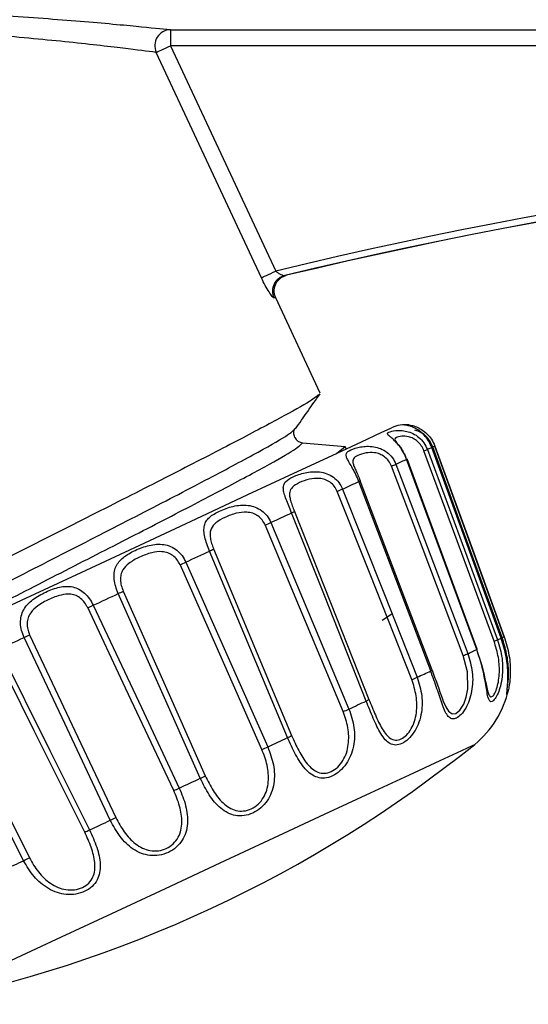
# Model space of a CAD drawing. Units: inches. Extents: x 0.8 to 21.2, y 1.3 to 17.
# Drawn here: x 11.1 to 11.1, y 8.5 to 8.6 of the extents above; entities that cross this region are included whole.
import ezdxf

# ---------------------------------------------------------------- set-up
doc = ezdxf.new("R2010")
doc.units = ezdxf.units.IN
doc.header["$MEASUREMENT"] = 0

msp = doc.modelspace()

# ---------------------------------------------------------------- linework, layer by layer
at = {"color": 7, "linetype": 'Continuous', "lineweight": 25}
for p, q in [((11.08261865605859, 8.627467085359784), (11.29503734884639, 8.627467085359784)), ((11.08261865605859, 8.627467085359784), (11.08261865605859, 8.625006927113075)), ((11.29503734884639, 8.625006927113075), (11.08261865605859, 8.625006927113075)), ((11.08261865605859, 8.625006927113075), (11.09873420322375, 8.59044737968125)), ((11.09653628194765, 8.589422484854255), (11.0804207347825, 8.623982032286081)), ((11.09872335001579, 8.586374493398246), (11.09853972547037, 8.586961446617712)), ((11.09872335001579, 8.586374493398246), (11.09853972547037, 8.586961446617712)), ((11.10555207112982, 8.571739382464296), (11.0987286299548, 8.586372440088633)), ((11.10153051758715, 8.565824384128195), (11.10155545063246, 8.566036755008202)), ((11.10282703594299, 8.564128057057644), (11.10936800038121, 8.563555770335416)), ((11.10805388222868, 8.562494502595271), (11.10936800038121, 8.563555770335416)), ((11.10953989172884, 8.563187347924796), (11.10936800038121, 8.563555770335416)), ((11.12265790018849, 8.563401185454527), (11.12198734793477, 8.56308849573341)), ((11.12954176733214, 8.532421143338617), (11.11879797144538, 8.561601312913474)), ((11.08496558894662, 8.54582485516446), (11.09752011058238, 8.517489182500569)), ((11.08717935003973, 8.512667131538647), (11.07461074856662, 8.540996350943754)), ((11.11504540146206, 8.53689941160528), (11.11651615780509, 8.537887346859234)), ((11.13272674387235, 8.53390627284894), (11.13328788405668, 8.534167923159666))]:
    msp.add_line(p, q, dxfattribs=at)
at = {"color": 7, "linetype": 'Continuous', "lineweight": 25, "flags": 128}
for points in [[(11.0804207347825, 8.623982032286081), (11.08052017363377, 8.624028378417353), (11.080683558413, 8.62410464420299), (11.08090619584108, 8.624208483003436), (11.08118133932926, 8.624336668189297), (11.08150048230916, 8.62448538647129), (11.08185365156265, 8.624650237900246), (11.08223028721173, 8.624825942537157), (11.08261865605859, 8.625006927113075)], [(11.09653628194765, 8.589422484854255), (11.09663542746898, 8.589468830985528), (11.09679910557816, 8.589545096771165), (11.09702174300623, 8.58964893557161), (11.09729688649442, 8.589777120757471), (11.09761573614437, 8.589925839039465), (11.09796890539786, 8.59009069046842), (11.09834554104694, 8.590266101775388), (11.09873420322375, 8.59044737968125)], [(11.01472245373465, 8.518973138691114), (11.01473242695277, 8.518978125300174), (11.01573121541468, 8.51944363992251), (11.0183330520247, 8.52065685257404), (11.02245433774859, 8.522578750372114), (11.02796278078126, 8.525147440698383), (11.03468091650611, 8.528279911178483), (11.04239314741376, 8.531876136301252), (11.05085131637094, 8.535820544068448), (11.0597837998488, 8.539985829284053), (11.06890342783141, 8.54423823349325), (11.07791745703391, 8.54844165160167), (11.08653549081098, 8.552460271844893), (11.09448091902471, 8.556165322377167), (11.10149825129323, 8.559437417910974), (11.10736221021894, 8.562171839656035), (11.11188389131743, 8.564280588628918), (11.11491838959598, 8.5656953189525), (11.11636802618298, 8.566371444475173), (11.11649181141967, 8.566429230474292)], [(11.13219698999211, 8.533688915359873), (11.12618225947479, 8.550030913242384), (11.12145642073475, 8.562870844914398)], [(11.12198734793477, 8.56308849573341), (11.1280014917922, 8.546746497850899), (11.13272674387235, 8.53390627284894)], [(11.13328788405668, 8.534167923159666), (11.1273350461577, 8.550538374046821), (11.12265790018849, 8.563401185454527)], [(11.1332893507064, 8.53416997646928), (11.12847903294227, 8.547397103668379), (11.12265819351843, 8.56340265210425)], [(11.12312048151138, 8.563616782963926), (11.12312077484132, 8.563616489633981), (11.12310874831359, 8.56361150302492), (11.12308440192817, 8.563602409796632), (11.12304861567491, 8.563588916619173), (11.12300109622386, 8.563571023492543), (11.12294243023491, 8.563549610406575), (11.12287379102783, 8.563524090701382), (11.12279517860264, 8.563495344366794)], [(11.13342662912055, 8.53426237540188), (11.12747320456168, 8.550632826289034), (11.12279517860264, 8.563495344366794)], [(11.1337343322326, 8.534376774080336), (11.12892460112836, 8.547604194609379), (11.12310434836442, 8.563610036375195)], [(11.12312048151138, 8.563616782963926), (11.12907302608041, 8.547246038746826), (11.13374987871967, 8.534383227339122)], [(11.11716588363273, 8.56084012170682), (11.1173832411218, 8.560941613867707), (11.11759678532159, 8.56104105271898), (11.11780651623209, 8.56113902492053), (11.11801243385331, 8.561234943812467), (11.11821453818525, 8.561329102724736), (11.11841282922791, 8.561421501657335), (11.11860730698129, 8.561512433940212), (11.11879797144538, 8.561601312913474)], [(11.12963005964551, 8.532467489469889), (11.1247681158111, 8.545670563613516), (11.11888450377909, 8.561646779054913)], [(11.12747496454135, 8.531487180794498), (11.12130946243242, 8.547758779490268), (11.11646482506475, 8.560543271802722)], [(11.11716588363273, 8.56084012170682), (11.12333167907161, 8.544568816340995), (11.12817602310933, 8.531784324028541)], [(11.11146706946592, 8.558182845737232), (11.11153336203344, 8.558213058721542), (11.111588801393, 8.558239751746516), (11.1116333875446, 8.558262631482206), (11.11166653382836, 8.558281404598672), (11.11168765358438, 8.558295777765965), (11.11169674681267, 8.558305457654141), (11.11169352018328, 8.558310737593148), (11.11167826702615, 8.558311324253037)], [(11.12271157956838, 8.529247313336304), (11.11772497050745, 8.54239230815087), (11.11169088021377, 8.558298417735468)], [(11.1089852048033, 8.557025365775205), (11.10930669442276, 8.55717525737698), (11.10962495741282, 8.557323682329027), (11.1099399937735, 8.557470640631353), (11.11025209683472, 8.557616132283954), (11.11056067993661, 8.557760157286832), (11.11086603640911, 8.557902422310042), (11.11116845958215, 8.558043514013471), (11.11146706946592, 8.558182845737232)], [(11.1089852048033, 8.557025365775205), (11.1153818509087, 8.540862005829053), (11.12040776618223, 8.52816199254069)], [(11.12248512885103, 8.52913056801829), (11.11631522679293, 8.545399820074502), (11.11146706946592, 8.558182845737232)], [(11.11958262904762, 8.527806769977584), (11.11318656960211, 8.543971009913571), (11.10816065432858, 8.556671023201934)], [(11.09800205168162, 8.551904118269627), (11.09840596701556, 8.552092142764218), (11.09880724237999, 8.55227958059892), (11.09920646443481, 8.5524655517839), (11.09960304652013, 8.552650642979044), (11.09999728196589, 8.552834267524464), (11.10038917077209, 8.55301701208005), (11.10077841960878, 8.553198583315856), (11.10116532180592, 8.553378981231885)], [(11.11259873639281, 8.524520301276485), (11.10619593035857, 8.54068131458308), (11.10116532180592, 8.553378981231885)], [(11.10159270353544, 8.553608365248687), (11.10799726954935, 8.537448231931927), (11.11302963808166, 8.524751151943011)], [(11.10905765729966, 8.522899066671792), (11.10236709458961, 8.538925734863687), (11.09711003531961, 8.551517802732377)], [(11.09800205168162, 8.551904118269627), (11.10469408104139, 8.535878036737623), (11.10995172697129, 8.523285968868931)], [(11.0892080199377, 8.547833285296237), (11.09590884919581, 8.531811310383459), (11.10117382837432, 8.519222762474104)], [(11.08496558894662, 8.54582485516446), (11.08542406365028, 8.546038692694191), (11.08588136503416, 8.546251943564032), (11.08633719976832, 8.546464607773984), (11.08679156785275, 8.546676391994101), (11.08724446928747, 8.546887589554329), (11.08769590407245, 8.547098200454666), (11.08814587220771, 8.547307931365172), (11.08859437369325, 8.547517075615785)], [(11.10055666217055, 8.51890508614393), (11.0938575928921, 8.534927647716597), (11.08859437369325, 8.547517075615785)], [(11.09661724101241, 8.517098173684202), (11.08958846887605, 8.532967030365816), (11.08406565267609, 8.545435312997817)], [(11.07076401967103, 8.53920263833154), (11.07124596077027, 8.539427329069227), (11.07172790186951, 8.539652019806914), (11.07220925630886, 8.5398767105446), (11.07269031741827, 8.540100814622399), (11.07317108519773, 8.54032521203014), (11.07365155964725, 8.540549022777993), (11.07413144743688, 8.540772833525846), (11.07461074856662, 8.540996350943754)], [(11.07536812648399, 8.541379733181556), (11.08240833848819, 8.525515863109003), (11.08793995458649, 8.513051687096228)], [(11.08310969038612, 8.51079920645041), (11.07572158906743, 8.526500571733564), (11.06991658946061, 8.538837442550314)], [(11.07076401967103, 8.53920263833154), (11.07815388096938, 8.523502153038221), (11.08396005389598, 8.51116586888136)], [(11.05636503934261, 8.532488315895966), (11.05683788721356, 8.532708606684482), (11.05731132174441, 8.532929484132886), (11.05778563626509, 8.533150654911237), (11.05826053744565, 8.53337211901953), (11.058736611946, 8.533594169787715), (11.05921297977629, 8.533816220555899), (11.05969022759642, 8.534038857983973), (11.06016806207643, 8.534261495412046)], [(11.07337846946868, 8.506231472550596), (11.06598039493187, 8.52192843788458), (11.06016806207643, 8.534261495412046)], [(11.06101666560662, 8.534687410491838), (11.06841591346322, 8.518991325147688), (11.07423000629832, 8.506658560950166)], [(11.1332893507064, 8.53416997646928), (11.13329697728496, 8.534172323108839), (11.13329873726463, 8.534172323108839), (11.13328788405668, 8.534167923159666)], [(11.06945459479761, 8.504431893339488), (11.06171156424576, 8.519967527203853), (11.05562731453154, 8.532174159525129)], [(11.05636503934261, 8.532488315895966), (11.06411041653402, 8.516953562021436), (11.07019613289797, 8.504747809689995)], [(11.12817602310933, 8.531784324028541), (11.12835642102536, 8.531868216392743), (11.12853417897188, 8.53195122876711), (11.12870900361896, 8.532032774491753), (11.12888118829654, 8.532113146896618), (11.12905043967466, 8.532192052651759), (11.12921705108329, 8.53226978508712), (11.12938072919246, 8.532346050872757), (11.12954176733214, 8.532421143338617)], [(11.04713101268154, 8.528212445291189), (11.05488518977129, 8.512681798035885), (11.06097794605392, 8.500479272333836)], [(11.12040776618223, 8.52816199254069), (11.12067586975174, 8.528286657767213), (11.12094133335175, 8.528410443003903), (11.1212044503122, 8.528533348250757), (11.12146522063309, 8.528655080177833), (11.12172393764437, 8.52877563878513), (11.12198001468615, 8.528895024072646), (11.12223374508837, 8.529013236040386), (11.12248512885103, 8.52913056801829)], [(11.12269955304065, 8.529260219853875), (11.12271451286783, 8.529259633193984), (11.12271744616728, 8.529254353254979), (11.12271157956838, 8.529247313336304)], [(11.0600944362603, 8.500037224107082), (11.05234113916038, 8.515568164692331), (11.04624984952748, 8.527771570384214)], [(11.10995172697129, 8.523285968868931), (11.11028876307782, 8.523443193719324), (11.11062403920468, 8.52359953857988), (11.11095755535187, 8.523755003450605), (11.1112893115194, 8.523909881661437), (11.11161930770725, 8.524063586552492), (11.11194754391544, 8.524216704783658), (11.11227402014396, 8.524368943024989), (11.11259873639281, 8.524520301276485)], [(11.09752011058238, 8.517489182500569), (11.09790319949024, 8.517667820436928), (11.09828540840826, 8.517845871713398), (11.09866673733645, 8.518023629659924), (11.09904689294486, 8.518201094276503), (11.09942587523349, 8.51837767890325), (11.09980397753229, 8.51855397020005), (11.10018090651131, 8.518729674836962), (11.10055666217055, 8.51890508614393)], [(11.08396005389598, 8.51116586888136), (11.08436338257003, 8.511353893375952), (11.08476641791413, 8.511541917870543), (11.08516915992828, 8.511729942365136), (11.08557190194244, 8.511917673529783), (11.08597405729671, 8.512105111364484), (11.08637621265097, 8.512292549199186), (11.08677778134535, 8.512479987033888), (11.08717935003973, 8.512667131538647)], [(11.07019613289797, 8.504747809689995), (11.07059183499345, 8.504932314225249), (11.07098841707877, 8.50511711209045), (11.07138529249403, 8.505302203285593), (11.07178275456918, 8.505487587810682), (11.07218109663417, 8.505673265665715), (11.07257973202909, 8.505859236850693), (11.07297866075397, 8.506045208035673), (11.07337846946868, 8.506231472550596)], [(11.05716583009181, 8.498671479884274), (11.05752721258375, 8.498840144602513), (11.05789006172542, 8.49900939598064), (11.05825408418687, 8.499178940688711), (11.05861957329804, 8.499349365386617), (11.05898623572899, 8.499520670074357), (11.05935436480967, 8.499692268092042), (11.05972366721012, 8.499864452769618), (11.0600944362603, 8.500037224107082)]]:
    msp.add_lwpolyline(points, dxfattribs=at)
at = {"color": 8, "linetype": 'Continuous', "lineweight": 25, "flags": 128}
for points in [[(11.12265790018849, 8.563401185454527), (11.12266787340661, 8.563405292073753), (11.12266611342694, 8.563405292073753), (11.12265819351843, 8.56340265210425)], [(11.12432430760468, 8.524716245679585), (11.12436009385794, 8.524615340178586), (11.12478072899872, 8.523634738173252), (11.12521427065708, 8.522943066163506), (11.1257537044255, 8.522551177357306), (11.1263494575433, 8.522616003275099), (11.12697102369625, 8.523121117439976), (11.12754125710887, 8.524033666898127), (11.12793783919418, 8.52511341442479), (11.12817866307883, 8.526403772851793), (11.12812410370911, 8.528981849736295), (11.12747496454135, 8.531487180794498), (11.12747496454135, 8.531487180794498)], [(11.04373014530198, 8.478010785225049), (11.04389294342132, 8.478086757680742), (11.04543791224038, 8.478807176025075), (11.04856040950236, 8.480262972540922), (11.05313958327002, 8.482398414538782), (11.05900031556634, 8.485131369634118), (11.06591674233385, 8.488356532376763), (11.07362339997255, 8.491950117530028), (11.08182402523823, 8.495774260019873), (11.09020328844027, 8.499681414884087), (11.09843969995921, 8.503522277180783), (11.10621617012476, 8.507148421957917), (11.11323438238311, 8.510421104151613), (11.11922417985512, 8.513214191885625), (11.12395559186411, 8.515420326400172), (11.12724675384433, 8.516955028671159), (11.12897094725963, 8.517759339379694), (11.12922526432174, 8.517877551347432)]]:
    msp.add_lwpolyline(points, dxfattribs=at)
at = {"color": 7, "linetype": 'Continuous', "lineweight": 25}
for centre, radius, start, end in [((11.08266612130557, 8.625001541471155), 0.002466000733258979, 91.10288948435912, 204.4202425872692), ((11.27268136681363, 7.872005031320336), 0.7392002981248712, 79.51281761643651, 103.6103720409724), ((11.27268136681363, 7.872005031320336), 0.7382160596482497, 79.44779358148564, 103.5190818487629), ((11.27268136681363, 7.872005031320336), 0.7381889763779527, 79.4419664337527, 103.4976235288911), ((11.10069359702837, 8.587378852540109), 0.002458152638577145, 103.7498757051253, 205.0028773728569), ((11.11857176985653, 8.561969006989235), 0.004921259842521448, 82.827592958761, 115.0000000000175), ((11.10295086464371, 8.56554487814861), 0.001422244094487613, 205.0060839015485, 264.9999999999777), ((11.1185300847859, 8.57076559644711), 0.008419652240369998, 290.3381579710717, 294.2436803088746), ((11.11240019741653, 8.571118796624319), 0.01132973623571617, 291.0239083601093, 294.8746987578754), ((11.10322258351414, 8.569298378885586), 0.01355856389629271, 291.3585474945094, 295.1517447727487), ((11.10047784067336, 8.555172711092089), 0.001920962550134192, 290.9702818763696, 305.4763445786732), ((11.09172777002568, 8.565168651949172), 0.01467359751505782, 291.5183567113236, 295.3147042039877), ((11.0866333915411, 8.552076153214818), 0.004962926511149927, 293.2738432905961, 301.2499303245437), ((11.07910525259328, 8.558129338368092), 0.01362878751330382, 291.3438938509552, 295.4673632778658), ((11.07107586805061, 8.548919362937685), 0.008675799635676013, 294.0442126654806, 299.652556355023), ((11.06598241784803, 8.549132437812597), 0.01102109947907723, 290.9140610734797, 295.7127045381617), ((11.05513198921819, 8.545353835724221), 0.01218203773736577, 294.4186925449193, 298.8855609805713), ((11.12936904901204, 8.541335555189287), 0.008152812451391196, 290.295801502174, 294.3207862071201), ((11.12352312895506, 8.541786445442073), 0.01103140321001113, 290.9918456013894, 294.9474121635312), ((11.11460150322002, 8.540513251889038), 0.01364794112957938, 291.4059021928136, 295.1779738865072), ((11.11996140225687, 8.529373420984133), 0.01476377952755915, 308.8632986243344, 347.9886217874859), ((11.11189044247812, 8.5263599719098), 0.001971311317033561, 291.0572676235893, 305.302077274256), ((11.10377355688473, 8.536336263217116), 0.01443883541677241, 291.466948458076, 295.3334511142857), ((11.09857735099964, 8.52350873460446), 0.005011112836428447, 293.2649983189129, 301.2078278115831), ((11.00570853095272, 8.671154295786865), 0.1968503937007887, 281.1367013756669, 308.8632986243355), ((11.09180669251508, 8.529444004081071), 0.01324993981244292, 291.288358101736, 295.543950261802), ((11.0836604859349, 8.520571490491129), 0.008652242197137668, 293.9976815660765, 299.6439081117482), ((11.07912054577499, 8.521220243374033), 0.01115846249677847, 290.9467101065347, 295.7030742893824), ((11.06842995698278, 8.51716035840892), 0.01199701304189381, 294.3606390048562, 298.9114798051089), ((11.06691200036872, 8.511428275725605), 0.007444068304537042, 289.9719336065029, 296.178837892024), ((11.0543769699428, 8.512568516500187), 0.01377398671892685, 294.5250857066514, 298.6354486102654)]:
    msp.add_arc(centre, radius, start, end, dxfattribs=at)
at = {"color": 8, "linetype": 'Continuous', "lineweight": 25}
for centre, radius, start, end in [((11.11871112229311, 8.56187168481736), 0.0002839784175975173, 287.808112609636, 307.628890647483), ((11.11263212583825, 8.590665277883607), 0.0601140480679914, 290.2378155272112, 290.5507062156998), ((11.12945952008611, 8.532685103835997), 0.0002764774017078749, 287.3064712632771, 308.0850129930687), ((11.1220349454119, 8.530281783873058), 0.001236108034571393, 291.358003915455, 303.1881939153656)]:
    msp.add_arc(centre, radius, start, end, dxfattribs=at)
at = {"color": 7, "linetype": 'Continuous', "lineweight": 25}
for points, knots in [([(10.98649472649043, 8.628953388189887), (10.99038506173768, 8.629256256143236), (10.9981760561093, 8.629862795777978), (11.0125460079014, 8.63048089775817), (11.02752356316255, 8.630659380100616), (11.0424204184837, 8.630375552631996), (11.05638502048985, 8.629709797883933), (11.06849678047511, 8.62883576501021), (11.07822322837901, 8.627933202183904), (11.08115417152547, 8.627622387853492), (11.08261865605859, 8.627467085359784)], [0, 0, 0, 0, 0.1248647270466505, 0.250060810651676, 0.3753517384960016, 0.5005763642926319, 0.6253194841454859, 0.7501786161653773, 0.8751734392701171, 1, 1, 1, 1]), ([(11.0804207347825, 8.623982032286081), (11.07900561760399, 8.62416480525051), (11.07617262981208, 8.624530706806075), (11.06679617346236, 8.625612623004042), (11.05515896060579, 8.6267067961345), (11.04176689912311, 8.627626266960279), (11.02748220207014, 8.62818488494403), (11.01311008323311, 8.628285106026624), (10.99930730617973, 8.627935794122848), (10.99182140008241, 8.627473910655025), (10.98808340147125, 8.627243274611931)], [0, 0, 0, 0, 0.1249452847813232, 0.2501336792599561, 0.3749455460229288, 0.4996423563382492, 0.6248164660446187, 0.7500558876417958, 0.8751933656772157, 0.9999999999999999, 0.9999999999999999, 0.9999999999999999, 0.9999999999999999]), ([(11.09873420322375, 8.59044737968125), (11.09886120202905, 8.59034650472781), (11.09911526041301, 8.590144706548758), (11.09952788238938, 8.589920132086025), (11.09983898674614, 8.589798071972982), (11.10002741082631, 8.589759092124867), (11.10008334022742, 8.589764191084395), (11.10010933400478, 8.58976656087946)], [0, 0, 0, 0, 0.2499068360673812, 0.4999332612494354, 0.7825438852122613, 0.8989349837332689, 1, 1, 1, 1]), ([(11.09846580632429, 8.586339880464765), (11.09843591935284, 8.586348326056214), (11.09837546497278, 8.586365409520033), (11.09814408551456, 8.586616294900503), (11.09773327688454, 8.587191942460759), (11.09712771824885, 8.588211453480179), (11.09673346887857, 8.589018722759478), (11.09653628194765, 8.589422484854255)], [0, 0, 0, 0, 0.1240709172706543, 0.2509665591647147, 0.5003142942055536, 0.7500782545853768, 1, 1, 1, 1]), ([(11.0987286299548, 8.586372440088633), (11.09866740929649, 8.586526864128706), (11.09854026507118, 8.586847574906551), (11.09847888627751, 8.587382042163178), (11.09853268511161, 8.587942928913252), (11.09872187074763, 8.588491122691549), (11.09903324296944, 8.588980300152759), (11.09943854564306, 8.589371781485374), (11.09989517401714, 8.589656486580825), (11.10022542945589, 8.589756717025267), (11.10038447749297, 8.589804987102223)], [0, 0, 0, 0, 0.1141755334879197, 0.2371219153358242, 0.366743714051377, 0.4999561042078264, 0.633177044002455, 0.7627848890558608, 0.8857593446360651, 1, 1, 1, 1]), ([(11.10010933400478, 8.58976656087946), (11.10019584902015, 8.589782155891694), (11.10035035006626, 8.589810005920896), (11.10037404907477, 8.589806520717413), (11.10038447749297, 8.589804987102223)], [0, 0, 0, 0, 0.5599639454597786, 1, 1, 1, 1]), ([(11.0987286299548, 8.586372440088633), (11.09871328668171, 8.586374067090542), (11.09868588615095, 8.586376972645024), (11.09853305690481, 8.586351214855078), (11.09846580632429, 8.586339880464765)], [0, 0, 0, 0, 0.5599626234850988, 1, 1, 1, 1]), ([(11.10527164770263, 8.571512931746941), (11.10506964528631, 8.57130120767802), (11.10460934637458, 8.570818756228748), (11.10039779501333, 8.568422436647365), (11.09356612170358, 8.564801236161353), (11.08454036566241, 8.560124615415068), (11.07398471349778, 8.554762002124436), (11.06265913333047, 8.5490229299837), (11.05133420390848, 8.543284249673263), (11.04077631297717, 8.537921204077946), (11.03175833338777, 8.533247414219073), (11.0248995595573, 8.529613566803247), (11.02046852519892, 8.527082782310721), (11.01999981464024, 8.526564985520062), (11.01976626213481, 8.526306973970023)], [0, 0, 0, 0, 0.06669367276527059, 0.1519735533477748, 0.2361826863264122, 0.3215806260405687, 0.405953599241083, 0.4909982733958752, 0.5760446855360796, 0.6604168346512282, 0.7458141063461274, 0.8300232393247647, 0.9153027436948306, 1, 1, 1, 1]), ([(11.10175051504572, 8.566238859340142), (11.10237879565805, 8.567137744031648), (11.10363542389462, 8.568935609288983), (11.1048924377245, 8.570733186946338), (11.10552097815568, 8.571632023704513)], [0, 0, 0, 0, 0.4999733366205345, 1, 1, 1, 1]), ([(11.1016619294024, 8.564943807634023), (11.10158623553815, 8.565186894465402), (11.10147126131162, 8.565556128097391), (11.10151542819508, 8.565756073719056), (11.10153051758715, 8.565824384128195)], [0, 0, 0, 0, 0.6583550638899588, 0.9999999999999999, 0.9999999999999999, 0.9999999999999999, 0.9999999999999999]), ([(11.11879797144538, 8.561601312913474), (11.11864614540533, 8.561961122812264), (11.11834551646866, 8.562673578114653), (11.11773157026326, 8.563593886468313), (11.11709839302595, 8.564323250230665), (11.11652700310754, 8.564848777782958), (11.11609800235884, 8.565199634940578), (11.11578678385642, 8.565506499183384), (11.11593456039929, 8.565751587006849), (11.11683151762141, 8.56599595655249), (11.1178873986005, 8.56603480713282), (11.11880707788401, 8.565910294584294), (11.1197824878351, 8.565571616664197), (11.12070490107424, 8.564977648349968), (11.121503313966, 8.564144611254939), (11.12182490029105, 8.563442940853045), (11.12198734793477, 8.56308849573341)], [0, 0, 0, 0, 0.0632716443195549, 0.1252834306063888, 0.1885995640907338, 0.2506394922245267, 0.3131225703385371, 0.3753163034932513, 0.4995722257838164, 0.6242560683087707, 0.6868021317885662, 0.7496819513754017, 0.8116083716558281, 0.8748657092416888, 0.9367890699987548, 0.9999999999999999, 0.9999999999999999, 0.9999999999999999, 0.9999999999999999]), ([(11.11918458031258, 8.566843705686239), (11.11930685918877, 8.566829116451062), (11.11960900512694, 8.566793067067168), (11.12028265087483, 8.566594424889447), (11.12110238510774, 8.56618803010553), (11.12192095631298, 8.565544544516616), (11.12265098379977, 8.564679787844558), (11.12296291282715, 8.563973539293576), (11.12312048151138, 8.563616782963926)], [0, 0, 0, 0, 0.1200893996639746, 0.2967358341467558, 0.4707185534117516, 0.6484272136800103, 0.8224055586693333, 1, 1, 1, 1]), ([(11.1169802057777, 8.564618211395338), (11.11704055193609, 8.564498771135238), (11.11713629702179, 8.564309267474291), (11.11757905713114, 8.56378204783443), (11.11799995465309, 8.563192657199968), (11.11843486292161, 8.562465631600032), (11.11866296732916, 8.561903795587662), (11.11877743834925, 8.561621846009608)], [0, 0, 0, 0, 0.3037497096366189, 0.4819286389661815, 0.6516055539013923, 0.8251630993538956, 1, 1, 1, 1]), ([(11.11146706946592, 8.558182845737232), (11.11131869147291, 8.558544259030901), (11.11102487706947, 8.559259920626781), (11.11051247198649, 8.560227661537919), (11.11003791547117, 8.561031067414948), (11.10967986219226, 8.561655895036434), (11.10949565497733, 8.562121111918712), (11.10953404488171, 8.562590873996827), (11.11013003425908, 8.563044960509133), (11.11140406222494, 8.563464920199895), (11.11269356979626, 8.563613186774491), (11.11375205654013, 8.56355322971335), (11.11483149607433, 8.563262695831375), (11.11582358768291, 8.56270150219987), (11.11666674397416, 8.561889212010772), (11.1169983641738, 8.561192213625528), (11.11716588363273, 8.56084012170682)], [0, 0, 0, 0, 0.06327060070100796, 0.125286866484744, 0.1886092140483198, 0.2506400285495568, 0.3131239559756806, 0.375315338093911, 0.4995746880192528, 0.6242475247684504, 0.6868000801117348, 0.7496825405094396, 0.8116076322634991, 0.8748662593338623, 0.9367881191991689, 1, 1, 1, 1]), ([(11.10116532180592, 8.553378981231885), (11.10101910676578, 8.553741419181183), (11.10072957458192, 8.554459111771957), (11.10032210952139, 8.555475809039692), (11.10001230076604, 8.556356102785745), (11.09987062646739, 8.55708182871781), (11.09992939255522, 8.557660463245313), (11.10030416096466, 8.55828682474022), (11.1013018765978, 8.558928303217822), (11.10287125052315, 8.559486111937815), (11.10431847229298, 8.559707451097614), (11.10545771199005, 8.559685497958327), (11.10658866258738, 8.559419097364142), (11.10760916496373, 8.558870918109957), (11.10847129210847, 8.558067571767012), (11.10881273621156, 8.557375129074538), (11.1089852048033, 8.557025365775205)], [0, 0, 0, 0, 0.06327245401709014, 0.1252908850643789, 0.1886114096384739, 0.2506453897081672, 0.3131309516735083, 0.3753236793137322, 0.4995732696322017, 0.6242620551964834, 0.6867998401274379, 0.7496838988278353, 0.8116048910823122, 0.874864709754098, 0.9367922682197243, 1, 1, 1, 1]), ([(11.11056185325639, 8.56106011916539), (11.11060739468073, 8.560898657775985), (11.11069629805785, 8.560583462039332), (11.11099586408858, 8.55992380574846), (11.1113427232187, 8.559159212896246), (11.11156616065959, 8.55859460683174), (11.11167826702615, 8.558311324253037)], [0, 0, 0, 0, 0.255906897356964, 0.4995668829767611, 0.7489152299798275, 1, 1, 1, 1]), ([(11.10816065432858, 8.556671023201934), (11.10802706496479, 8.556943823831872), (11.10776079573091, 8.557487567829686), (11.10708638678759, 8.558101915649416), (11.1062820790442, 8.558514446735442), (11.1051843831069, 8.558726610819436), (11.10375996559965, 8.558560037965819), (11.10230227931214, 8.55802171530966), (11.10125710695778, 8.557392673335103), (11.10084578173327, 8.5567044158189), (11.10083879037315, 8.555977745665988), (11.10099659171845, 8.555263501702154), (11.1012625607102, 8.55445811704886), (11.10148239504449, 8.553892287332078), (11.10159270353544, 8.553608365248687)], [0, 0, 0, 0, 0.06297860986055584, 0.1255284531795022, 0.1866452460886147, 0.2508505407132989, 0.3604536034526793, 0.5000745473702, 0.6394869263394773, 0.7489848568474836, 0.8132216844905635, 0.8743922414819858, 0.9369725282525102, 1, 1, 1, 1]), ([(11.08859437369325, 8.547517075615785), (11.08844902535552, 8.547879947732262), (11.08816123634009, 8.548598432792028), (11.08785529102302, 8.549662346643283), (11.08770428465608, 8.550616691417893), (11.0877681740988, 8.551438328679902), (11.08805172757429, 8.552121669271054), (11.08872465679198, 8.552887586737345), (11.09005240093006, 8.553682365490427), (11.09181429405643, 8.554329946176363), (11.09333229283143, 8.554584582191552), (11.09448932433825, 8.554571067604298), (11.09561509344351, 8.5543019076636), (11.09662173260324, 8.553747634670735), (11.09747503859868, 8.552939989529154), (11.0978252065685, 8.552251716414727), (11.09800205168162, 8.551904118269627)], [0, 0, 0, 0, 0.0632764167269079, 0.1252870032977048, 0.1886114499411186, 0.2506423793327321, 0.3131298641232108, 0.3753305584590743, 0.4995795800034826, 0.6242590087645097, 0.6868146090305219, 0.7496833646628729, 0.8116119816933471, 0.8748724530335386, 0.9368069123803201, 0.9999999999999999, 0.9999999999999999, 0.9999999999999999, 0.9999999999999999]), ([(11.09711003531961, 8.551517802732377), (11.09697202587161, 8.55178866468192), (11.09669699446707, 8.55232845049729), (11.09601700120739, 8.552940090731028), (11.09520395463695, 8.553348721974613), (11.0940789862233, 8.553547993743374), (11.09256817172365, 8.553341265817592), (11.0909043823519, 8.552706724937474), (11.08955697574847, 8.551936720150168), (11.08885947691506, 8.551115120524733), (11.08865563556984, 8.55029664860482), (11.08869062323401, 8.549525121465054), (11.08887898008343, 8.548683482463717), (11.08909808652864, 8.548117339254372), (11.0892080199377, 8.547833285296237)], [0, 0, 0, 0, 0.06299777517458119, 0.1255447858089102, 0.1866525736241031, 0.2508719333994634, 0.3604694409243935, 0.5000806162838611, 0.6395034366397448, 0.7489892028526903, 0.8132262439725915, 0.8743972007617304, 0.9369806584489729, 1, 1, 1, 1]), ([(11.07461074856662, 8.540996350943754), (11.07446516482193, 8.541359072479418), (11.07417689359807, 8.542077299512476), (11.07396096845677, 8.543183343018441), (11.07395256511323, 8.544204245662437), (11.07419734435619, 8.545109909082003), (11.0746718215736, 8.54588241591818), (11.07558524928556, 8.54676054111692), (11.07714779492969, 8.547664904249334), (11.07898672335141, 8.548348361997984), (11.08048408316986, 8.548593492189532), (11.08159438778493, 8.548557673933667), (11.08265931966544, 8.548260687700278), (11.08360965242554, 8.547679904476658), (11.08442801402832, 8.5468560296703), (11.08478520047829, 8.546170875753136), (11.08496558894662, 8.54582485516446)], [0, 0, 0, 0, 0.06327225692332272, 0.1252857657915764, 0.1886149840382224, 0.2506373685946067, 0.3131210858067544, 0.3753315281434921, 0.4995699529109554, 0.6242475368991435, 0.6868055809544215, 0.7496827777951112, 0.8116058052769326, 0.8748558946492068, 0.9367989645568248, 1, 1, 1, 1]), ([(11.08406565267609, 8.545435312997817), (11.08392374385594, 8.545704202855703), (11.08364089793035, 8.546240141359412), (11.08297835056713, 8.546860247273017), (11.08219110803691, 8.547280822503563), (11.08109667511392, 8.547494635106812), (11.07958958669423, 8.547288951796407), (11.07782936806089, 8.546609726883638), (11.0762753101418, 8.545743570340882), (11.07535210639882, 8.544816417695053), (11.07498378310758, 8.543921314984), (11.07491467174679, 8.543101247191471), (11.0750364630005, 8.542228630902661), (11.07525732258235, 8.541663337449977), (11.07536812648399, 8.541379733181556)], [0, 0, 0, 0, 0.06297826399673433, 0.1255252869640285, 0.1866510393094624, 0.2508679018983929, 0.3604737411288088, 0.5000694126407965, 0.6394843619685714, 0.7490018204354897, 0.8132276048775429, 0.874399388153052, 0.9369869410888436, 1, 1, 1, 1]), ([(11.06016806207643, 8.534261495412046), (11.06002061107872, 8.534623399874926), (11.05972863303688, 8.535340032234467), (11.05958697796969, 8.536480520843957), (11.05969460826749, 8.537555610750195), (11.06008258647173, 8.53852814564953), (11.06070147227492, 8.539368069966942), (11.06178140240936, 8.54032373535702), (11.06346793290546, 8.541285507708185), (11.0652629998302, 8.541949031633258), (11.06664944203995, 8.542142458044918), (11.06765162705024, 8.54205590817193), (11.06860397387573, 8.54170666071401), (11.06945978321749, 8.541081584398324), (11.07021873954225, 8.540230176823624), (11.07058101971804, 8.539547487677437), (11.07076401967103, 8.53920263833154)], [0, 0, 0, 0, 0.06327653490077442, 0.1252982959889105, 0.188611404855396, 0.250646104085937, 0.3131335967145878, 0.3753339363405904, 0.499582510070933, 0.6242687600930032, 0.6868144705736078, 0.7496903422407427, 0.8116151192824029, 0.8748680262623313, 0.9367916136721895, 0.9999999999999999, 0.9999999999999999, 0.9999999999999999, 0.9999999999999999]), ([(11.06991658946061, 8.538837442550314), (11.06977191641661, 8.53910514230754), (11.06948361408061, 8.539638610486682), (11.06885856516661, 8.540276171777238), (11.06813029742181, 8.5407239620847), (11.06712232196566, 8.540978040395268), (11.06570846563855, 8.54081612105948), (11.06396806187834, 8.540145981042844), (11.0623166282722, 8.539234811975442), (11.06124412665767, 8.538237523212102), (11.0607552033531, 8.53728644148669), (11.06060708622476, 8.536429501313984), (11.0606783339374, 8.535533377138375), (11.06090360671891, 8.53497010365008), (11.06101666560662, 8.534687410491838)], [0, 0, 0, 0, 0.06299291240282894, 0.1255313588129725, 0.1866544684573028, 0.2508641894458463, 0.3604589845858644, 0.5000729344856362, 0.6394922784946635, 0.7489936689751548, 0.8132257391581613, 0.8743991650912738, 0.9369640193687896, 1, 1, 1, 1]), ([(11.13374987871967, 8.534383227339122), (11.13403374177985, 8.533446083098166), (11.13460179933984, 8.531570700402943), (11.13472551530237, 8.52916475670576), (11.13460811686187, 8.527486706029531), (11.13444116535608, 8.526432879182323), (11.13426420928006, 8.525707557460667), (11.13415018662853, 8.525420079723261), (11.1341473125642, 8.525649472515624), (11.13422108280639, 8.526320394278686), (11.1343046641873, 8.52733417870156), (11.13433948205162, 8.528972623785652), (11.13415427599115, 8.531353376833591), (11.13357690401902, 8.533229017751161), (11.13328788405668, 8.534167923159666)], [0, 0, 0, 0, 0.1245461543858872, 0.2492377293523665, 0.3147300498145197, 0.3746010606560105, 0.4371866775841925, 0.4995419406850692, 0.5620775740456706, 0.6246893015508542, 0.6846327994766792, 0.750232739875188, 0.8749718940324078, 1, 1, 1, 1]), ([(11.13421627333184, 8.52649969174373), (11.13425368038369, 8.526709138544753), (11.13432634147279, 8.527115977146574), (11.13441586859614, 8.528132265949592), (11.13442106445786, 8.529654513705065), (11.13420451880529, 8.531786263618788), (11.13368588443094, 8.533437136114774), (11.13342662912055, 8.53426237540188)], [0, 0, 0, 0, 0.1457067612868964, 0.2830271684658822, 0.4313550505218545, 0.7157453686668218, 1, 1, 1, 1]), ([(11.12952416753545, 8.53244284975453), (11.12980131780459, 8.531623114680219), (11.13035497042857, 8.529985560885782), (11.1307938374102, 8.52795510396286), (11.13108144509861, 8.526570317621518), (11.13128622733294, 8.525693346122086), (11.13146269022458, 8.525404300975065), (11.1315534240933, 8.525255679448)], [0, 0, 0, 0, 0.2849022436219436, 0.569138450587174, 0.7173600878276846, 0.8546719230899525, 1, 1, 1, 1]), ([(11.13134310652291, 8.524957362894177), (11.13133139298994, 8.524979687433387), (11.13123712247076, 8.525159355336056), (11.13111943624943, 8.525871316786084), (11.13086785471627, 8.527340873689731), (11.13046281689747, 8.529636067002713), (11.12984900924517, 8.531492103020286), (11.12954176733214, 8.532421143338617)], [0, 0, 0, 0, 0.02215780084680629, 0.1783259922600144, 0.3492311906415482, 0.6742571501395241, 1, 1, 1, 1]), ([(11.12040776618223, 8.52816199254069), (11.12069860944038, 8.527227988972461), (11.12128059269123, 8.525359028913341), (11.12115740156956, 8.522837874295165), (11.12060043956459, 8.52095496958089), (11.11992864300962, 8.519665549555294), (11.11906484870087, 8.518619758533639), (11.11807099383417, 8.517922434459637), (11.11709504768029, 8.517698053673062), (11.11623767990907, 8.517934582121129), (11.11549138054682, 8.518561336269894), (11.11463226140667, 8.519782785247541), (11.11368573098512, 8.52180869283146), (11.1129613338871, 8.523615768324246), (11.11259873639281, 8.524520301276485)], [0, 0, 0, 0, 0.1245567632295276, 0.2492406062323876, 0.314739477312891, 0.3746105049965172, 0.4372003032829901, 0.4995548907842137, 0.562084008435799, 0.624696896857421, 0.6846347516263841, 0.7502299974039912, 0.8749774435376001, 0.9999999999999999, 0.9999999999999999, 0.9999999999999999, 0.9999999999999999]), ([(11.12428001478302, 8.523928654777903), (11.12401329942682, 8.524734450246703), (11.12347924186046, 8.526347935023805), (11.12281675905218, 8.528202298162716), (11.12248512885103, 8.52913056801829)], [0, 0, 0, 0, 0.4994131213598614, 1, 1, 1, 1]), ([(11.12269955304065, 8.529260219853875), (11.12299619778597, 8.528442226684113), (11.12357544815363, 8.526844953003094), (11.12407875394645, 8.525414256327426), (11.12432430760468, 8.524716245679585)], [0, 0, 0, 0, 0.512118354845262, 1, 1, 1, 1]), ([(11.11302963808166, 8.524751151943011), (11.11335130757702, 8.523951936481147), (11.11399393707089, 8.522355268363226), (11.11485139756994, 8.520524087608022), (11.11563185697331, 8.519360650172528), (11.11631013975486, 8.518728901042497), (11.11708671077594, 8.51844326792309), (11.11795485331261, 8.518629315873723), (11.11881993633056, 8.519253771445591), (11.11953026116929, 8.520235366530725), (11.12004342390007, 8.52142516418332), (11.12040692446973, 8.523122488687077), (11.12038265106854, 8.525340262600364), (11.11984926673783, 8.5269847128182), (11.11958262904762, 8.527806769977584)], [0, 0, 0, 0, 0.1250429131860851, 0.249810022932388, 0.3148733100724891, 0.3751388974555062, 0.4389257432565861, 0.5001363124103623, 0.561388556675345, 0.6253003670858064, 0.685531230186287, 0.750597756026243, 0.8753243497422426, 1, 1, 1, 1]), ([(11.10995172697129, 8.523285968868933), (11.11026188057435, 8.522360987411782), (11.11088249880501, 8.520510096918633), (11.11081924184276, 8.518017265544389), (11.11026833056208, 8.516136911842194), (11.10955926647099, 8.514830369031776), (11.10860114809771, 8.51374020314619), (11.10743828679252, 8.51296442974451), (11.10623144922759, 8.512632151346144), (11.10512002125728, 8.512750283009373), (11.10412231468879, 8.513259787784907), (11.10296983544008, 8.514344603302169), (11.10174526540401, 8.516240762117578), (11.10095316130214, 8.518016310030093), (11.10055666217055, 8.51890508614393)], [0, 0, 0, 0, 0.1245532771118564, 0.249231457251196, 0.3147311937595534, 0.3746041281813929, 0.4371848836096402, 0.4995486247722306, 0.5620742218376893, 0.6246896392165805, 0.6846340566832317, 0.7502276490554924, 0.8749728476200224, 0.9999999999999999, 0.9999999999999999, 0.9999999999999999, 0.9999999999999999]), ([(11.10117382837432, 8.519222762474104), (11.10152293696185, 8.518436318948888), (11.10222033546444, 8.516865276137413), (11.10329349032292, 8.515134710407438), (11.10430995419389, 8.514081300771467), (11.10519823221154, 8.513547455355896), (11.10619438714209, 8.513363970963143), (11.10726423701551, 8.513644530870497), (11.10827943942269, 8.51433846220963), (11.10907223983703, 8.515358715412695), (11.10961731998847, 8.516563133487542), (11.10997689998789, 8.5182590620209), (11.10990703149121, 8.520455240975501), (11.10934074332112, 8.522084569480345), (11.10905765729966, 8.522899066671792)], [0, 0, 0, 0, 0.1250448084810441, 0.2497963822920733, 0.3148715850261653, 0.375131573154862, 0.4389278094779565, 0.5001308793989001, 0.5613875524750992, 0.6252990470174472, 0.6855185844706573, 0.7505831768481341, 0.8753171620379413, 1, 1, 1, 1]), ([(11.09752011058238, 8.51748918250057), (11.09785627520119, 8.516576338413147), (11.09852893972258, 8.514749739786085), (11.09859515141729, 8.512317019686462), (11.09812963111232, 8.510476626604053), (11.0974573281856, 8.509187110319164), (11.09648646096782, 8.508091475695771), (11.09524041609601, 8.507276090420927), (11.09387854005724, 8.506872238960929), (11.09257245672975, 8.506899298869392), (11.09136617665254, 8.507311529419347), (11.08995612554623, 8.508276040200125), (11.0884723031745, 8.510051471193421), (11.08761065935998, 8.511794587395194), (11.08717935003973, 8.512667131538647)], [0, 0, 0, 0, 0.1245545506387422, 0.2492333294657059, 0.3147374919836806, 0.3745993715661626, 0.4371913970408857, 0.4995440627738735, 0.5620859141043512, 0.6246908620995725, 0.6846296462957288, 0.7502270956637841, 0.874972256783589, 1, 1, 1, 1]), ([(11.08793995458649, 8.513051687096228), (11.08831740397028, 8.512278440236653), (11.08907139878261, 8.51073379836989), (11.09034592759437, 8.5090970577129), (11.0915687204809, 8.50814010040923), (11.09263146532461, 8.507687152521257), (11.09379573537376, 8.507582497725545), (11.09500037452512, 8.507925608341406), (11.09609014342563, 8.508654649357721), (11.09689479208484, 8.509680228261196), (11.0974094803064, 8.510870700577774), (11.09770201126575, 8.512534935624464), (11.09753176375273, 8.514684653684085), (11.09692205572621, 8.51629373616106), (11.09661724101241, 8.517098173684204)], [0, 0, 0, 0, 0.1250475159215659, 0.2497955549830909, 0.314867165558709, 0.375137629404817, 0.4389266217578733, 0.5001252285946803, 0.5613771684750415, 0.6252889519800591, 0.6855167533658707, 0.7505790111282453, 0.8753055822936093, 1, 1, 1, 1]), ([(11.08396005389598, 8.51116586888136), (11.0843274165197, 8.510267645976594), (11.08506256980125, 8.5084701535989), (11.08531721175967, 8.506125418904958), (11.085011696376, 8.504359573277931), (11.08444717418719, 8.503120432446138), (11.0835468199618, 8.502057485273065), (11.08230809344751, 8.501245993303808), (11.08087861536447, 8.500810136437217), (11.07944994846522, 8.50078024067018), (11.07809160848912, 8.501121587627773), (11.07647816581897, 8.501991510651344), (11.07477150671225, 8.5036626398938), (11.07384314662058, 8.505374583872154), (11.07337846946868, 8.506231472550596)], [0, 0, 0, 0, 0.1245475447065162, 0.2492402065040498, 0.3147291719126957, 0.3746049066477925, 0.4371913413831023, 0.4995549564717737, 0.562081497195007, 0.6246904379370192, 0.6846418434943256, 0.7502344153188985, 0.8749834664659092, 1, 1, 1, 1]), ([(11.07423000629832, 8.506658560950166), (11.07463481547591, 8.505898160897674), (11.07544355233746, 8.504379016604478), (11.0768906615162, 8.502822674690842), (11.0782763211081, 8.501941715717127), (11.07946589423765, 8.501547825065416), (11.08073593369709, 8.501492716489128), (11.08199902255625, 8.50186297287232), (11.08308365444894, 8.502589444734625), (11.08382810034991, 8.503587058509384), (11.08425261001773, 8.50473551040155), (11.0844177196902, 8.506340369932175), (11.08410055293275, 8.50842166839841), (11.08343993205629, 8.510006803770699), (11.08310969038612, 8.51079920645041)], [0, 0, 0, 0, 0.1250382103513976, 0.2498041433103502, 0.3148645737888859, 0.3751438538096142, 0.4389338663392215, 0.5001323007963561, 0.5613852079956492, 0.6253032361089544, 0.6855200115223619, 0.7505946752953769, 0.8753232997724361, 1, 1, 1, 1]), ([(11.07019613289797, 8.504747809689995), (11.07059742592732, 8.503865304000694), (11.07140042998822, 8.502099373370333), (11.07189061026062, 8.499864559255089), (11.0718081149767, 8.498202528933268), (11.07141556469473, 8.497043586465269), (11.07066390979693, 8.49604995402433), (11.06952304567704, 8.495284365981686), (11.06811717202658, 8.494859071872613), (11.06664667027826, 8.494810001656234), (11.06520353700625, 8.495111555145133), (11.06345428535994, 8.495918415821643), (11.0615768131642, 8.497509800553557), (11.06058895484449, 8.499194079617942), (11.0600944362603, 8.500037224107082)], [0, 0, 0, 0, 0.1245557448125567, 0.2492412316636064, 0.3147344689070023, 0.3746089920400219, 0.4371882779599031, 0.499549143187449, 0.5620812198784838, 0.6246949966673201, 0.6846352358723032, 0.7502359498593552, 0.8749689484870294, 1, 1, 1, 1]), ([(11.06097794605392, 8.500479272333836), (11.06140742113554, 8.49973026822457), (11.06226537424358, 8.498233998869301), (11.06384488520484, 8.496739559795882), (11.06533857269194, 8.495908744780193), (11.06659860705435, 8.49554790048665), (11.0679047202711, 8.49550945589151), (11.06914603280478, 8.495869434506696), (11.07014554015788, 8.496556608568488), (11.07076223621987, 8.49749430383333), (11.07104310237842, 8.498575774899525), (11.0710293404028, 8.50009734186495), (11.07052938282154, 8.502093294832658), (11.06981281714928, 8.50365244824142), (11.06945459479761, 8.504431893339488)], [0, 0, 0, 0, 0.1250486399031017, 0.2498069710027966, 0.3148684276909892, 0.3751344554947765, 0.4389339037356629, 0.500131966765329, 0.5613918237003278, 0.6252944962242633, 0.6855244273750364, 0.7505891625304445, 0.875315633741514, 1, 1, 1, 1])]:
    msp.add_open_spline(points, degree=3, knots=knots, dxfattribs=at)
at = {"color": 8, "linetype": 'Continuous', "lineweight": 25}
for points, knots in [([(11.02686044684885, 8.525884872179512), (11.02662452322439, 8.525868364041287), (11.02595201804825, 8.525821307251487), (11.02876147012142, 8.52759096662952), (11.03476491076777, 8.530899846109243), (11.04363737993762, 8.535576437898898), (11.05440314829388, 8.541108881849452), (11.06604546292225, 8.547074017899643), (11.07752482392521, 8.552942630924816), (11.08774350639636, 8.558240223026104), (11.09569972681911, 8.562470082041315), (11.1009456558263, 8.565444631511493), (11.10150584201339, 8.566055431607001), (11.10178571463909, 8.566360591267218)], [0, 0, 0, 0, 0.05151819386661313, 0.1468536782635808, 0.2411808956628059, 0.3364484912315264, 0.4308587521701459, 0.5260387935531317, 0.6205545471600304, 0.7156247844258307, 0.8102678725867003, 0.9052086075957338, 1, 1, 1, 1]), ([(11.12265790018849, 8.563401185454527), (11.12250179763814, 8.563759048447082), (11.12219271322958, 8.564467620287557), (11.12148770586405, 8.565345573597215), (11.12071166880491, 8.566008177946957), (11.11994605511273, 8.56644310358325), (11.11928712940576, 8.566686396164926), (11.11863217640788, 8.566835896364797), (11.11833986325915, 8.566854136252838), (11.11867508097503, 8.566923943053313), (11.11912316125425, 8.566853378129686), (11.11918458031258, 8.566843705686239)], [0, 0, 0, 0, 0.09825044572905901, 0.1945367378185443, 0.2928476492849013, 0.389153451176624, 0.4861763658644634, 0.5827495324343751, 0.7756679818190984, 0.9692504625891105, 1, 1, 1, 1]), ([(11.12279517860264, 8.563495344366794), (11.12267580064792, 8.56377470678293), (11.12243788400915, 8.56433146759527), (11.12190033681387, 8.565010110048078), (11.12131649472535, 8.565523307828334), (11.12059813603198, 8.565923100518322), (11.12024931197614, 8.565994783747382), (11.12002937055349, 8.566039981637594)], [0, 0, 0, 0, 0.1747063357672707, 0.3481844221143626, 0.5177426583037037, 0.6959258857232808, 1, 1, 1, 1]), ([(11.12145642073475, 8.562870844914398), (11.12133236182794, 8.563148093331689), (11.12108510467922, 8.563700666741413), (11.12048495610146, 8.564349847884323), (11.11979804868106, 8.564816863861642), (11.11891567937977, 8.56513051623698), (11.11791186542216, 8.565153776251835), (11.11709582708222, 8.564945605644422), (11.11701872789163, 8.564727290934064), (11.1169802057777, 8.564618211395338)], [0, 0, 0, 0, 0.09848720792695606, 0.1962911558902377, 0.2918628723471671, 0.3922945387160529, 0.5636831791559385, 0.7819971110571365, 1, 1, 1, 1]), ([(11.03844551301717, 8.530035490897877), (11.03902146423633, 8.53034494731082), (11.04189757743532, 8.531890272060854), (11.0492259455463, 8.535691567683163), (11.05964658956449, 8.541025012954043), (11.07064322214798, 8.546664180131305), (11.08118369314317, 8.5520542655129), (11.0903839035652, 8.556853562272117), (11.09747241355607, 8.560638960102585), (11.10209790270403, 8.56329733975287), (11.1025843257772, 8.563851532104461), (11.10282703594299, 8.564128057057644)], [0, 0, 0, 0, 0.03050764612171316, 0.1523452694641372, 0.2726906588805758, 0.3946354154074449, 0.5149730156037932, 0.6368225565361167, 0.7573964194638295, 0.8789482684890702, 0.9999999999999999, 0.9999999999999999, 0.9999999999999999, 0.9999999999999999]), ([(11.11646482506475, 8.560543271802723), (11.11633596538357, 8.560818266419934), (11.11607913628801, 8.561366355769348), (11.11543196953445, 8.561993390642943), (11.11467056163176, 8.562426151432321), (11.11365618106459, 8.562676775275506), (11.11240010188249, 8.562591254627682), (11.11125473515751, 8.562185464773428), (11.11054987830118, 8.561762221624303), (11.1105581947412, 8.561274621221358), (11.11056185325639, 8.56106011916539)], [0, 0, 0, 0, 0.0840826675649231, 0.1675844241230336, 0.2491917385512923, 0.3349357393747732, 0.4812694829241161, 0.6676641851409587, 0.8538009502696208, 1, 1, 1, 1]), ([(11.13272674387235, 8.53390627284894), (11.13300399903057, 8.532965980285516), (11.13355880926125, 8.531084378019347), (11.13353173485281, 8.52860848412788), (11.13319977611737, 8.526829790484106), (11.13280826496759, 8.52567202790765), (11.13234883757611, 8.52481248453824), (11.13189917340084, 8.524376701457221), (11.13155719890634, 8.524411110238999), (11.13141094576346, 8.524784272358767), (11.13134310652291, 8.524957362894177)], [0, 0, 0, 0, 0.2021295146964295, 0.4044776782318695, 0.5107828899086905, 0.6079457947962429, 0.7095198675990477, 0.8107084805117671, 0.9121974907922779, 1, 1, 1, 1]), ([(11.1315534240933, 8.525255679448), (11.13165403855017, 8.52520139535384), (11.13185533870951, 8.525092788726676), (11.13224564160333, 8.52551930716486), (11.13260327508847, 8.526329999581277), (11.13287998232929, 8.527411205263023), (11.13306013244784, 8.529022623786421), (11.132959952546, 8.531205198103883), (11.1324512745296, 8.532861127822377), (11.13219698999211, 8.533688915359873)], [0, 0, 0, 0, 0.1090926561261063, 0.2182625613173069, 0.332173599949698, 0.4395058732838181, 0.5554902349446112, 0.7777927168648118, 0.9999999999999999, 0.9999999999999999, 0.9999999999999999, 0.9999999999999999]), ([(11.12817602310933, 8.531784324028541), (11.12845555880186, 8.53084505603185), (11.12901491580911, 8.52896556031923), (11.12890416123969, 8.526450259437034), (11.12842203368069, 8.524602151293404), (11.12785851507341, 8.523363458180064), (11.12716491044887, 8.522396985061159), (11.12641402761731, 8.52181276810499), (11.12572905693275, 8.521723835223026), (11.12516776718388, 8.522100609821312), (11.12469743399304, 8.522846900055981), (11.12442326672558, 8.523557412962555), (11.12428001478302, 8.523928654777903)], [0, 0, 0, 0, 0.1660274959749974, 0.3322246344614161, 0.4195124521692218, 0.4993206704344716, 0.5827468686975322, 0.6658578908541849, 0.7492148148081604, 0.8326680911528358, 0.9125693551364786, 1, 1, 1, 1])]:
    msp.add_open_spline(points, degree=3, knots=knots, dxfattribs=at)

doc.saveas('drawing.dxf')
